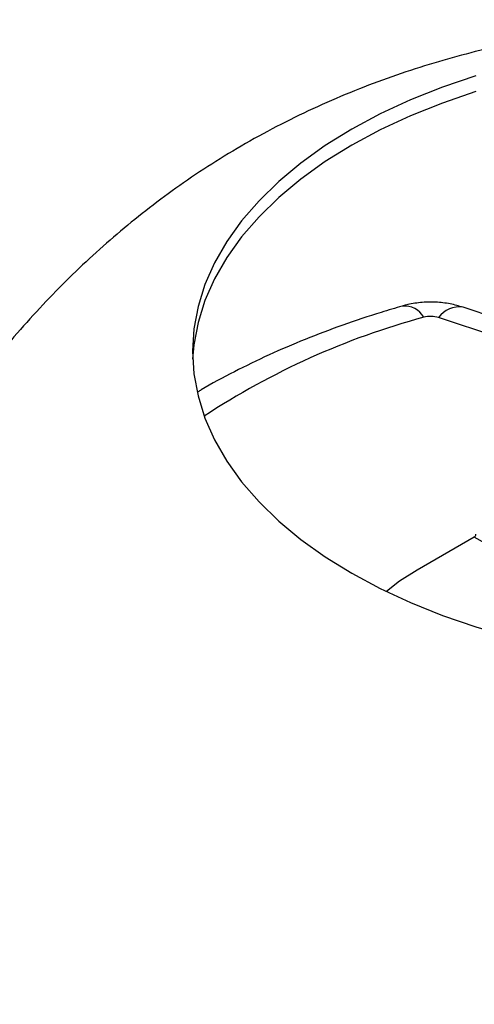
# Model space of a CAD drawing. Units: inches. Extents: x 0.4 to 16.6, y 0.2 to 10.8.
# Drawn here: x 7.6 to 8, y 8.9 to 9.7 of the extents above; entities that cross this region are included whole.
import ezdxf

# ---------------------------------------------------------------- set-up
doc = ezdxf.new("R2010")
doc.units = ezdxf.units.IN
doc.header["$MEASUREMENT"] = 0

msp = doc.modelspace()

# ---------------------------------------------------------------- linework, layer by layer
at = {"color": 7, "linetype": 'Continuous', "lineweight": 25}
for p, q in [((8.07915, 9.45922), (8.01046, 9.48212)), ((8.05841, 9.45055), (7.98971, 9.47345)), ((8.01987, 9.28854), (7.97161, 9.26069)), ((8.05698, 9.26712), (8.01987, 9.28854))]:
    msp.add_line(p, q, dxfattribs=at)
at = {"color": 7, "linetype": 'Continuous', "lineweight": 25, "flags": 128}
for points in [[(8.02106, 9.67727), (7.99293, 9.66763), (7.96605, 9.65686), (7.94058, 9.645), (7.91663, 9.63213), (7.89433, 9.61831), (7.87381, 9.6036), (7.85515, 9.58809), (7.83845, 9.57185), (7.82381, 9.55496), (7.81128, 9.53751), (7.80095, 9.51958), (7.79286, 9.50128), (7.78705, 9.4827), (7.78355, 9.46392), (7.78239, 9.44504), (7.78355, 9.42616), (7.78705, 9.40739), (7.79286, 9.3888), (7.80095, 9.3705), (7.81128, 9.35258), (7.82381, 9.33513), (7.83845, 9.31824), (7.85515, 9.30199), (7.87381, 9.28648), (7.89433, 9.27177), (7.91663, 9.25795)], [(8.02106, 9.66387), (7.99293, 9.65423), (7.96605, 9.64346), (7.94058, 9.63161), (7.91663, 9.61874), (7.89433, 9.60492), (7.87381, 9.59021), (7.85515, 9.57469), (7.83845, 9.55845), (7.82381, 9.54156), (7.81128, 9.52411), (7.80095, 9.50619), (7.79286, 9.48789), (7.78705, 9.4693), (7.78355, 9.45052), (7.78253, 9.43834)], [(7.91663, 9.25795), (7.94058, 9.24508), (7.96605, 9.23323), (7.99293, 9.22245), (8.02106, 9.21282), (8.05032, 9.20436), (8.08055, 9.19713), (8.11159, 9.19117), (8.14329, 9.1865), (8.17549, 9.18314), (8.20802, 9.18112), (8.24072, 9.18045), (8.27342, 9.18112), (8.30595, 9.18314), (8.33815, 9.1865), (8.36985, 9.19117), (8.40089, 9.19713), (8.43112, 9.20436), (8.46038, 9.21282), (8.48851, 9.22245), (8.51539, 9.23323), (8.54086, 9.24508), (8.56481, 9.25795), (8.58711, 9.27177)], [(7.97161, 9.26069), (7.9569, 9.25126), (7.94574, 9.24253)]]:
    msp.add_lwpolyline(points, dxfattribs=at)
at = {"color": 7, "linetype": 'Continuous', "lineweight": 25}
for centre, radius, start, end in [((7.96092, 9.46443), 0.0188, 29.4233, 95.42118), ((8.00699, 9.46127), 0.02114, 80.54725, 144.81719), ((8.14452, 8.8551), 0.64078, 105.1282, 123.34767), ((7.98313, 9.4528), 0.02166, 72.33295, 105.64134), ((8.01823, 9.29109), 0.00303, 302.60548, 357.39452)]:
    msp.add_arc(centre, radius, start, end, dxfattribs=at)
for points, knots in [([(8.24072, 9.72446), (8.22813, 9.72432), (8.21035, 9.72412), (8.18406, 9.7228), (8.16149, 9.72119), (8.13465, 9.7185), (8.10656, 9.71482), (8.07725, 9.71), (8.04714, 9.70397), (8.01647, 9.69667), (7.98542, 9.688), (7.95411, 9.6779), (7.92272, 9.66629), (7.89148, 9.65313), (7.86072, 9.63849), (7.83087, 9.62252), (7.80227, 9.60544), (7.77508, 9.58745), (7.74929, 9.56864), (7.72472, 9.54903), (7.70114, 9.52852), (7.67832, 9.50698), (7.65608, 9.48424), (7.63425, 9.46013), (7.61268, 9.43443), (7.59126, 9.40689), (7.56988, 9.37728), (7.54852, 9.34533), (7.52716, 9.31083), (7.50584, 9.27356), (7.48465, 9.23335), (7.46371, 9.19009), (7.4432, 9.14377), (7.42333, 9.09444), (7.40432, 9.04226), (7.38642, 8.9875), (7.36988, 8.93055), (7.35493, 8.87185), (7.34178, 8.81194), (7.3306, 8.75145), (7.3215, 8.69104), (7.31455, 8.63133), (7.30967, 8.57285), (7.30707, 8.51601), (7.30609, 8.47715), (7.30651, 8.4572), (7.30655, 8.45565)], [0, 0, 0, 0, 0.02073, 0.029251, 0.043381, 0.058058, 0.07383, 0.090333, 0.107445, 0.125082, 0.143192, 0.161742, 0.180688, 0.19995, 0.219324, 0.23852, 0.257287, 0.275497, 0.293178, 0.310476, 0.327593, 0.344753, 0.362135, 0.379929, 0.39835, 0.417601, 0.437876, 0.459355, 0.482198, 0.506542, 0.532488, 0.560095, 0.589369, 0.620255, 0.652632, 0.686314, 0.721059, 0.756572, 0.792524, 0.828561, 0.864228, 0.899201, 0.933194, 0.965971, 0.997349, 1, 1, 1, 1]), ([(7.95915, 9.48315), (7.95325, 9.48141), (7.93622, 9.47639), (7.90876, 9.46721), (7.87719, 9.45524), (7.84668, 9.44215), (7.81752, 9.42786), (7.79765, 9.41741), (7.78796, 9.41143), (7.78711, 9.4109)], [0, 0, 0, 0, 0.09402, 0.271205, 0.448668, 0.626428, 0.804479, 0.982791, 1, 1, 1, 1]), ([(8.01046, 9.48212), (8.00685, 9.48317), (7.9993, 9.48535), (7.98714, 9.48669), (7.97458, 9.48638), (7.96518, 9.4848), (7.96019, 9.48343), (7.95915, 9.48315)], [0, 0, 0, 0, 0.216787, 0.453324, 0.701058, 0.937648, 1, 1, 1, 1])]:
    msp.add_open_spline(points, degree=3, knots=knots, dxfattribs=at)

doc.saveas('drawing.dxf')
